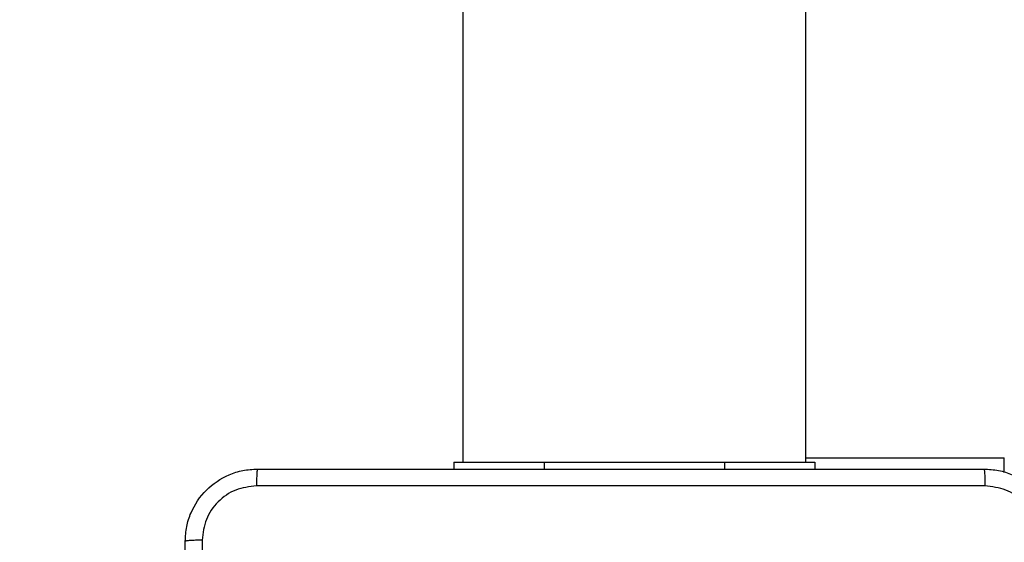
# Model space of a CAD drawing. Units: millimetres. Extents: x 172 to 2572, y 988 to 2429.
# Drawn here: x 1046 to 1057, y 1964 to 1970 of the extents above; entities that cross this region are included whole.
import ezdxf

# ---------------------------------------------------------------- set-up
doc = ezdxf.new("R2010")
doc.units = ezdxf.units.MM
doc.header["$LTSCALE"] = 100
doc.header["$PDSIZE"] = -1
doc.layers.add('VP-DIM', color=7, linetype='Continuous')
doc.layers.add('VP-EQ', color=7, linetype='Continuous', true_color=0x8a3492)
doc.dimstyles.get("Standard").update_dxf_attribs({"dimtxt": 14, "dimasz": 20, "dimexe": 20, "dimexo": 50, "dimgap": 20, "dimtad": 0, "dimdec": 0, "dimzin": 0, "dimdsep": 46, "dimtxsty": 'Standard', "dimcen": -0.09, "dimadec": 0, "dimazin": 0, "dimtfac": 1, "dimtdec": 4, "dimtofl": 0, "dimtmove": 0, "dimatfit": 3, "dimfxl": 70, "dimfxlon": 1, "dimtolj": 1, "dimtzin": 0, "dimarcsym": 0})

# ---------------------------------------------------------------- blocks, each defined once
blk = doc.blocks.new('*D5')
at = {"layer": 'Defpoints', "color": 0}
for p in [(1360.648, 2306.116), (825.928, 1961.068), (1360.648, 1830.527)]:
    blk.add_point(p, dxfattribs=at)
at = {"layer": 'VP-DIM', "color": 0, "lineweight": -2}
for p, q in [((825.928, 2236.116), (825.928, 2326.116)), ((1360.648, 2236.116), (1360.648, 2326.116)), ((845.928, 2306.116), (1056.18, 2306.116)), ((1340.648, 2306.116), (1133.513, 2306.116))]:
    blk.add_line(p, q, dxfattribs=at)
at = {"layer": 'VP-DIM', "color": 0}
for points in [[(845.928, 2309.45), (845.928, 2302.783), (825.928, 2306.116)], [(1340.648, 2302.783), (1340.648, 2309.45), (1360.648, 2306.116)]]:
    blk.add_solid(points, dxfattribs=at)
at = {"layer": 'VP-DIM', "color": 0, "insert": (1094.846, 2306.116), "char_height": 14, "attachment_point": 5}
blk.add_mtext('\\A1;535', dxfattribs=at)
blk = doc.blocks.new('*D10')
at = {"layer": 'Defpoints', "color": 0}
for p in [(1510.84, 2408.847), (675.928, 1885.798), (1510.84, 1885.719)]:
    blk.add_point(p, dxfattribs=at)
at = {"layer": 'VP-DIM', "color": 0, "lineweight": -2}
for p, q in [((675.928, 2338.847), (675.928, 2428.847)), ((1510.84, 2338.847), (1510.84, 2428.847)), ((695.928, 2408.847), (1046.926, 2408.847)), ((1490.84, 2408.847), (1124.259, 2408.847))]:
    blk.add_line(p, q, dxfattribs=at)
at = {"layer": 'VP-DIM', "color": 0}
for points in [[(695.928, 2412.18), (695.928, 2405.513), (675.928, 2408.847)], [(1490.84, 2405.513), (1490.84, 2412.18), (1510.84, 2408.847)]]:
    blk.add_solid(points, dxfattribs=at)
at = {"layer": 'VP-DIM', "color": 0, "insert": (1085.593, 2408.847), "char_height": 14, "attachment_point": 5}
blk.add_mtext('\\A1;835', dxfattribs=at)
blk = doc.blocks.new('*D11')
at = {"layer": 'Defpoints', "color": 0}
for p in [(1047.928, 2188.866), (1047.928, 1582.768), (1802.84, 1582.768)]:
    blk.add_point(p, dxfattribs=at)
at = {"layer": 'VP-DIM', "color": 0, "lineweight": -2}
for p, q in [((1732.84, 2188.866), (1822.84, 2188.866)), ((1802.84, 2168.866), (1802.84, 1951.367)), ((1802.84, 1602.768), (1802.84, 1876.367)), ((1732.84, 1582.768), (1822.84, 1582.768))]:
    blk.add_line(p, q, dxfattribs=at)
at = {"layer": 'VP-DIM', "color": 0}
for points in [[(1806.174, 2168.866), (1799.507, 2168.866), (1802.84, 2188.866)], [(1799.507, 1602.768), (1806.174, 1602.768), (1802.84, 1582.768)]]:
    blk.add_solid(points, dxfattribs=at)
at = {"layer": 'VP-DIM', "color": 0, "insert": (1802.84, 1913.867), "char_height": 14, "attachment_point": 5, "rotation": 90}
blk.add_mtext('\\A1;606', dxfattribs=at)
blk = doc.blocks.new('wd1461')
at = {"color": 7, "linetype": 'Continuous', "lineweight": 25}
for p, q in [((-341.682, 239.622), (-341.682, 175.422)), ((-337.882, 175.422), (-337.882, 239.622)), ((-341.782, 175.422), (-341.782, 175.347)), ((-341.782, 175.422), (-340.782, 175.422)), ((-340.782, 175.422), (-338.782, 175.422)), ((-338.782, 175.422), (-337.782, 175.422)), ((-337.782, 175.422), (-337.782, 175.347))]:
    blk.add_line(p, q, dxfattribs=at)
at = {"color": 8, "linetype": 'Continuous', "lineweight": 25}
for p, q in [((-337.882, 175.472), (-335.682, 175.472)), ((-335.682, 175.308), (-335.682, 175.472)), ((-340.782, 175.422), (-340.782, 175.347)), ((-338.782, 175.422), (-338.782, 175.347))]:
    blk.add_line(p, q, dxfattribs=at)
at = {"color": 7, "linetype": 'Continuous', "lineweight": 25}
for points, knots in [([(-344.757, 174.547), (-344.754, 174.602), (-344.748, 174.709), (-344.683, 174.909), (-344.537, 175.127), (-344.319, 175.273), (-344.119, 175.337), (-344.012, 175.344), (-343.957, 175.347)], [0, 0, 0, 0, 0.130543, 0.257574, 0.500015, 0.742664, 0.869632, 1, 1, 1, 1]), ([(-343.957, 175.347), (-343.959, 175.344), (-343.961, 175.338), (-343.965, 175.296), (-343.967, 175.234), (-343.968, 175.184), (-343.968, 175.159)], [0, 0, 0, 0, 0.249943, 0.499869, 0.749568, 1, 1, 1, 1]), ([(-343.957, 175.347), (-343.063, 175.347), (-341.275, 175.347), (-338.589, 175.347), (-336.801, 175.347), (-335.907, 175.347)], [0, 0, 0, 0, 0.333295, 0.666702, 1, 1, 1, 1]), ([(-335.907, 175.347), (-335.906, 175.344), (-335.903, 175.339), (-335.9, 175.296), (-335.897, 175.234), (-335.897, 175.184), (-335.896, 175.159)], [0, 0, 0, 0, 0.250387, 0.500112, 0.750067, 1, 1, 1, 1]), ([(-335.907, 175.347), (-335.853, 175.344), (-335.745, 175.337), (-335.545, 175.273), (-335.327, 175.127), (-335.182, 174.909), (-335.117, 174.709), (-335.11, 174.602), (-335.107, 174.547)], [0, 0, 0, 0, 0.130349, 0.257318, 0.499984, 0.742417, 0.86944, 1, 1, 1, 1]), ([(-343.968, 175.159), (-344.047, 175.15), (-344.204, 175.132), (-344.403, 174.993), (-344.542, 174.794), (-344.56, 174.637), (-344.57, 174.558)], [0, 0, 0, 0, 0.249959, 0.500052, 0.749962, 1, 1, 1, 1]), ([(-335.896, 175.159), (-336.793, 175.159), (-338.586, 175.159), (-341.279, 175.159), (-343.071, 175.159), (-343.968, 175.159)], [0, 0, 0, 0, 0.333337, 0.666663, 1, 1, 1, 1]), ([(-335.295, 174.558), (-335.304, 174.637), (-335.323, 174.794), (-335.461, 174.993), (-335.66, 175.132), (-335.818, 175.15), (-335.896, 175.159)], [0, 0, 0, 0, 0.250027, 0.499949, 0.750037, 1, 1, 1, 1]), ([(-344.57, 174.558), (-344.594, 174.558), (-344.644, 174.557), (-344.706, 174.555), (-344.748, 174.551), (-344.754, 174.548), (-344.757, 174.547)], [0, 0, 0, 0, 0.250427, 0.500152, 0.750071, 1, 1, 1, 1]), ([(-344.757, 166.497), (-344.757, 167.391), (-344.757, 169.179), (-344.757, 171.865), (-344.757, 173.653), (-344.757, 174.547)], [0, 0, 0, 0, 0.333296, 0.666701, 1, 1, 1, 1]), ([(-344.57, 174.558), (-344.569, 173.661), (-344.569, 171.868), (-344.569, 169.176), (-344.569, 167.383), (-344.57, 166.486)], [0, 0, 0, 0, 0.333337, 0.666663, 1, 1, 1, 1])]:
    blk.add_open_spline(points, degree=3, knots=knots, dxfattribs=at)
blk = doc.blocks.new('wd1461 2d')
at = {"layer": 'VP-EQ', "color": 0}
blk.add_blockref('wd1461', (1392.71, 1789.295), dxfattribs=at)

msp = doc.modelspace()

# ---------------------------------------------------------------- block references
at = {"layer": 'VP-EQ', "color": 0}
msp.add_blockref('wd1461 2d', (0, 0), dxfattribs=at)

# ---------------------------------------------------------------- dimensions: what is measured, and where the dimension line sits
at = {"layer": 'VP-DIM', "color": 0}
for base, p1, p2, picture, middle in [((1510.84, 2408.847), (675.928, 1885.798), (1510.84, 1885.719), '*D10', (1085.593, 2408.847)), ((1360.648, 2306.116), (825.928, 1961.068), (1360.648, 1830.527), '*D5', (1094.846, 2306.116))]:
    dim = msp.add_linear_dim(base=base, p1=p1, p2=p2, dimstyle='Standard', dxfattribs=at)
    dim.commit()
    dim.dimension.update_dxf_attribs({"geometry": picture, "text_midpoint": middle, "dimtype": 160})
dim = msp.add_linear_dim(base=(1802.84, 1582.768), p1=(1047.928, 2188.866), p2=(1047.928, 1582.768), angle=90, dimstyle='Standard', dxfattribs=at)
dim.commit()
dim.dimension.update_dxf_attribs({"geometry": '*D11', "text_midpoint": (1802.84, 1913.867), "dimtype": 160})

doc.saveas('drawing.dxf')
